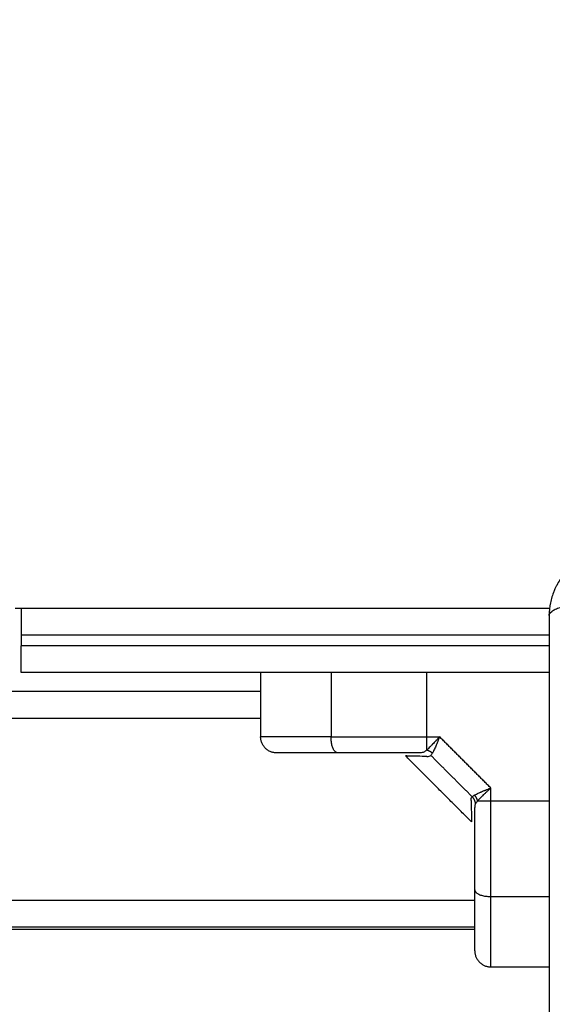
# Model space of a CAD drawing. Units: millimetres. Extents: x -4.8 to 12.6, y 3.6 to 19.8.
# Drawn here: x 5.3 to 5.4, y 6.6 to 6.8 of the extents above; entities that cross this region are included whole.
import ezdxf

# ---------------------------------------------------------------- set-up
doc = ezdxf.new("R2010")
doc.units = ezdxf.units.MM
doc.layers.add('DIASTASEIS', color=253, linetype='Continuous', lineweight=5)
doc.layers.add('Make2D$Visible$Curves', color=7, linetype='Continuous', true_color=0x000000)
doc.layers.add('Make2D$Visible$Tangents', color=7, linetype='Continuous', true_color=0x000000)
doc.styles.get("Standard").update_dxf_attribs({"font": 'ARIALN.TTF'})
doc.dimstyles.new('STANDARD_ACAD', dxfattribs={"dimtxt": 0.18, "dimasz": 0.15, "dimexe": 0.18, "dimexo": 0.0625, "dimgap": 0.09, "dimtad": 0, "dimtih": 1, "dimtoh": 1, "dimzin": 0, "dimdsep": 46, "dimtxsty": 'Standard', "dimblk": 'OBLIQUE', "dimcen": 0.09, "dimadec": 0, "dimazin": 0, "dimtfac": 1, "dimtofl": 0, "dimtmove": 0, "dimatfit": 3, "dimfxl": 1, "dimtolj": 1, "dimtzin": 0, "dimarcsym": 0})

# ---------------------------------------------------------------- blocks, each defined once
blk = doc.blocks.new('_Oblique')
at = {"color": 0, "linetype": 'ByBlock', "lineweight": -2, "transparency": 16777216}
blk.add_line((-0.5, -0.5), (0.5, 0.5), dxfattribs=at)
blk = doc.blocks.new('*D8')
at = {"layer": 'Defpoints', "color": 0}
for p in [(10.56096, 11.13991), (10.56096, 7.42472), (3.41099, 6.29022)]:
    blk.add_point(p, dxfattribs=at)
at = {"layer": 'DIASTASEIS', "color": 0, "lineweight": -2}
for p, q in [((3.41099, 6.35272), (3.41099, 11.31991)), ((10.56096, 7.48722), (10.56096, 11.31991)), ((3.41099, 11.13991), (6.70511, 11.13991)), ((10.56096, 11.13991), (7.26684, 11.13991))]:
    blk.add_line(p, q, dxfattribs=at)
at = {"layer": 'DIASTASEIS', "color": 0, "linetype": 'ByBlock', "lineweight": -2, "xscale": 0.15, "yscale": 0.15, "zscale": 0.15, "rotation": 180}
blk.add_blockref('_Oblique', (3.41099, 11.13991), dxfattribs=at)
at = {"layer": 'DIASTASEIS', "color": 0, "linetype": 'ByBlock', "lineweight": -2, "xscale": 0.15, "yscale": 0.15, "zscale": 0.15}
blk.add_blockref('_Oblique', (10.56096, 11.13991), dxfattribs=at)
at = {"layer": 'DIASTASEIS', "color": 0, "insert": (6.98597, 11.13991), "char_height": 0.18, "attachment_point": 5}
blk.add_mtext('\\A1;\\A1;7.10', dxfattribs=at)
blk = doc.blocks.new('*D9')
at = {"layer": 'Defpoints', "color": 0}
for p in [(12.53575, 11.7386), (12.53575, 7.13172), (1.91099, 6.29022)]:
    blk.add_point(p, dxfattribs=at)
at = {"layer": 'DIASTASEIS', "color": 0, "lineweight": -2}
for p, q in [((1.91099, 6.35272), (1.91099, 11.9186)), ((12.53575, 7.19422), (12.53575, 11.9186)), ((1.91099, 11.7386), (6.89149, 11.7386)), ((12.53575, 11.7386), (7.55525, 11.7386))]:
    blk.add_line(p, q, dxfattribs=at)
at = {"layer": 'DIASTASEIS', "color": 0, "linetype": 'ByBlock', "lineweight": -2, "xscale": 0.15, "yscale": 0.15, "zscale": 0.15, "rotation": 180}
blk.add_blockref('_Oblique', (1.91099, 11.7386), dxfattribs=at)
at = {"layer": 'DIASTASEIS', "color": 0, "linetype": 'ByBlock', "lineweight": -2, "xscale": 0.15, "yscale": 0.15, "zscale": 0.15}
blk.add_blockref('_Oblique', (12.53575, 11.7386), dxfattribs=at)
at = {"layer": 'DIASTASEIS', "color": 0, "insert": (7.22337, 11.7386), "char_height": 0.18, "attachment_point": 5}
blk.add_mtext('\\A1;\\A1;10.60', dxfattribs=at)
blk = doc.blocks.new('*D10')
at = {"layer": 'Defpoints', "color": 0}
for p in [(5.87252, 10.34503), (0.4236, 3.76852), (5.87276, 3.76852)]:
    blk.add_point(p, dxfattribs=at)
at = {"layer": 'DIASTASEIS', "color": 0, "lineweight": -2}
for p, q in [((5.81002, 10.34503), (0.2436, 10.34503)), ((0.4236, 10.34503), (0.4236, 7.23868)), ((0.4236, 3.76852), (0.4236, 6.87487)), ((5.81026, 3.76852), (0.2436, 3.76852))]:
    blk.add_line(p, q, dxfattribs=at)
at = {"layer": 'DIASTASEIS', "color": 0, "linetype": 'ByBlock', "lineweight": -2, "xscale": 0.15, "yscale": 0.15, "zscale": 0.15}
for p, rotation in [((0.4236, 10.34503), 90), ((0.4236, 3.76852), 270)]:
    blk.add_blockref('_Oblique', p, dxfattribs=dict(at, rotation=rotation))
at = {"layer": 'DIASTASEIS', "color": 0, "insert": (0.4236, 7.05678), "char_height": 0.18, "attachment_point": 5}
blk.add_mtext('\\A1;\\A1;6.60', dxfattribs=at)
blk = doc.blocks.new('*D11')
at = {"layer": 'Defpoints', "color": 0}
for p in [(1.38133, 8.84503), (5.49752, 8.84503), (5.87934, 5.26857)]:
    blk.add_point(p, dxfattribs=at)
at = {"layer": 'DIASTASEIS', "color": 0, "lineweight": -2}
for p, q in [((5.43502, 8.84503), (1.20133, 8.84503)), ((1.38133, 8.84503), (1.38133, 7.2387)), ((1.38133, 5.26857), (1.38133, 6.8749)), ((5.81684, 5.26857), (1.20133, 5.26857))]:
    blk.add_line(p, q, dxfattribs=at)
at = {"layer": 'DIASTASEIS', "color": 0, "linetype": 'ByBlock', "lineweight": -2, "xscale": 0.15, "yscale": 0.15, "zscale": 0.15}
for p, rotation in [((1.38133, 8.84503), 90), ((1.38133, 5.26857), 270)]:
    blk.add_blockref('_Oblique', p, dxfattribs=dict(at, rotation=rotation))
at = {"layer": 'DIASTASEIS', "color": 0, "insert": (1.38133, 7.0568), "char_height": 0.18, "attachment_point": 5}
blk.add_mtext('\\A1;\\A1;3.60', dxfattribs=at)
blk = doc.blocks.new('KATOPSH_S112A')
at = {"layer": 'Make2D$Visible$Curves', "color": 0, "lineweight": -3}
for points, degree, knots in [([(5.3884, 6.73237), (5.38759, 6.73237), (5.3868, 6.73229), (5.38565, 6.73206), (5.38528, 6.73197), (5.38473, 6.7318), (5.38455, 6.73174), (5.38428, 6.73165), (5.38415, 6.7316), (5.384, 6.73154), (5.38393, 6.73151), (5.38389, 6.73149), (5.38387, 6.73149), (5.38236, 6.73087), (5.38102, 6.72996), (5.37936, 6.72831), (5.37886, 6.7277), (5.3782, 6.72671), (5.378, 6.72637), (5.37772, 6.72584), (5.37758, 6.72557), (5.37744, 6.72525), (5.37737, 6.72509), (5.37734, 6.72502), (5.37732, 6.72497), (5.37731, 6.72495), (5.37702, 6.72424), (5.37679, 6.72351), (5.37648, 6.72198), (5.3764, 6.72119), (5.3764, 6.72037)], 3, [-18.903298, -18.903298, -18.903298, -18.903298, -16.540386, -16.540386, -15.35893, -15.35893, -14.768202, -14.768202, -14.472838, -14.325156, -14.251315, -14.251315, -14.177474, -14.177474, -9.451649, -9.451649, -7.088737, -7.088737, -5.907281, -5.907281, -5.316553, -5.021189, -4.873507, -4.799666, -4.799666, -4.725825, -4.725825, -2.362912, -2.362912, 0, 0, 0, 0]), ([(5.3764, 6.72037), (5.3764, 6.71725), (5.3764, 6.71258), (5.3764, 6.70792), (5.3764, 6.70598), (5.3764, 6.70559), (5.3764, 6.7048), (5.3764, 6.70362), (5.3764, 6.70244), (5.3764, 6.69849), (5.3764, 6.69534), (5.3764, 6.69056), (5.3764, 6.68818), (5.3764, 6.6858), (5.3764, 6.68421), (5.3764, 6.68342), (5.3764, 6.6763), (5.3764, 6.66917), (5.3764, 6.66193), (5.3764, 6.66103), (5.3764, 6.66084), (5.3764, 6.66074), (5.3764, 6.66045), (5.3764, 6.65987), (5.3764, 6.65773), (5.3764, 6.65267), (5.3764, 6.648), (5.3764, 6.64487)], 3, [0, 0, 0, 0, 9.545659, 14.318488, 14.318488, 15.511695, 15.511695, 16.704903, 19.091317, 19.091317, 28.636976, 28.636976, 33.409805, 35.79622, 35.79622, 38.182634, 38.182634, 57.273951, 59.660366, 59.958668, 59.958668, 60.25697, 60.25697, 60.853573, 62.046781, 66.81961, 76.365269, 76.365269, 76.365269, 76.365269]), ([(5.35594, 6.69772), (5.35586, 6.69753), (5.35579, 6.69735), (5.3557, 6.69713), (5.35568, 6.69706), (5.35564, 6.69697), (5.35563, 6.69694), (5.35561, 6.6969), (5.35561, 6.69689), (5.3556, 6.69687), (5.3556, 6.69686), (5.35559, 6.69685), (5.35559, 6.69685), (5.35559, 6.69684), (5.35559, 6.69684), (5.35552, 6.69667), (5.35546, 6.69652), (5.35538, 6.69631), (5.35535, 6.69625), (5.35531, 6.69615), (5.35529, 6.69612), (5.35527, 6.69607), (5.35527, 6.69606), (5.35526, 6.69603), (5.35526, 6.69603), (5.35525, 6.69601), (5.35525, 6.69601), (5.35512, 6.6957), (5.355, 6.69544), (5.35478, 6.69499), (5.35469, 6.69481), (5.3546, 6.69466)], 3, [0, 0, 0, 0, 0.125, 0.125, 0.1875, 0.1875, 0.21875, 0.21875, 0.234375, 0.234375, 0.242188, 0.242188, 0.246094, 0.246094, 0.25, 0.25, 0.375, 0.375, 0.4375, 0.4375, 0.46875, 0.46875, 0.484375, 0.484375, 0.492188, 0.492188, 0.5, 0.5, 0.75, 0.75, 1, 1, 1, 1]), ([(5.33693, 6.69472), (5.33489, 6.69472), (5.33318, 6.69472), (5.33121, 6.69472), (5.32972, 6.69472), (5.3279, 6.69472), (5.32685, 6.69472), (5.32551, 6.69472), (5.32551, 6.69472)], 2, [0, 0, 0, 0.25, 0.25, 0.5, 0.5, 0.75, 0.75, 1, 1, 1]), ([(5.35228, 6.69472), (5.3483, 6.69472), (5.34442, 6.69472), (5.34054, 6.69472), (5.33693, 6.69472)], 2, [0, 0, 0, 0.5, 0.5, 1, 1, 1]), ([(5.35359, 6.69403), (5.35294, 6.69405), (5.35236, 6.69407), (5.35137, 6.69409), (5.35096, 6.6941), (5.35045, 6.69412), (5.3503, 6.69412), (5.35005, 6.69413), (5.34994, 6.69413), (5.34968, 6.69414), (5.3496, 6.69414), (5.3496, 6.69414)], 3, [0, 0, 0, 0, 0.125, 0.125, 0.25, 0.25, 0.3125, 0.3125, 0.375, 0.375, 0.5, 0.5, 0.5, 0.5]), ([(5.35302, 6.69487), (5.35293, 6.69482), (5.35283, 6.69479), (5.35258, 6.69474), (5.35244, 6.69472), (5.35228, 6.69472)], 3, [0, 0, 0, 0, 0.5, 0.5, 1, 1, 1, 1]), ([(5.3535, 6.69522), (5.35341, 6.69515), (5.35332, 6.69508), (5.35316, 6.69496), (5.35309, 6.69491), (5.35302, 6.69487)], 3, [0, 0, 0, 0, 0.5, 0.5, 1, 1, 1, 1]), ([(5.35359, 6.69403), (5.35374, 6.69403), (5.35388, 6.69404), (5.35411, 6.69412), (5.35421, 6.69417), (5.35429, 6.69425)], 3, [0, 0, 0, 0, 0.5, 0.5, 1, 1, 1, 1]), ([(5.3546, 6.69466), (5.35454, 6.69457), (5.35449, 6.69449), (5.35439, 6.69435), (5.35434, 6.6943), (5.35429, 6.69425)], 3, [0, 0, 0, 0, 0.5, 0.5, 1, 1, 1, 1]), ([(5.36182, 6.68581), (5.36184, 6.68514), (5.36185, 6.68455), (5.36188, 6.68356), (5.36189, 6.68314), (5.3619, 6.68281), (5.3619, 6.6828), (5.3619, 6.68278), (5.3619, 6.68277), (5.3619, 6.68274), (5.3619, 6.68272), (5.3619, 6.68266), (5.36191, 6.68262), (5.36191, 6.68251), (5.36191, 6.68244), (5.36191, 6.68225), (5.36192, 6.68214), (5.36192, 6.68189), (5.36192, 6.68181), (5.36192, 6.68181)], 3, [0, 0, 0, 0, 0.125, 0.125, 0.25, 0.25, 0.2539062, 0.2539062, 0.2578125, 0.2578125, 0.265625, 0.265625, 0.28125, 0.28125, 0.3125, 0.3125, 0.375, 0.375, 0.4985636, 0.4985636, 0.4985636, 0.4985636]), ([(5.36266, 6.68523), (5.36261, 6.68514), (5.36257, 6.68504), (5.36252, 6.6848), (5.36251, 6.68466), (5.36251, 6.6845)], 3, [0, 0, 0, 0, 0.5, 0.5, 1, 1, 1, 1]), ([(5.36251, 6.66914), (5.36251, 6.67275), (5.36251, 6.67663), (5.36251, 6.68051), (5.36251, 6.6845)], 2, [0, 0, 0, 0.5, 0.5, 1, 1, 1]), ([(5.36251, 6.65772), (5.36251, 6.65772), (5.36251, 6.65906), (5.36251, 6.65962), (5.36251, 6.66039), (5.36251, 6.66108), (5.36251, 6.66193), (5.36251, 6.66343), (5.36251, 6.66539), (5.36251, 6.66711), (5.36251, 6.66914)], 2, [0, 0, 0, 0.25, 0.25, 0.375, 0.375, 0.5, 0.5, 0.75, 0.75, 1, 1, 1])]:
    blk.add_open_spline(points, degree=degree, knots=knots, dxfattribs=at)
for points, degree in [([(5.27779, 6.72172), (5.27742, 6.72172), (5.27705, 6.72172), (5.27669, 6.72172)], 3), ([(5.37648, 6.72172), (5.32713, 6.72172), (5.27779, 6.72172)], 2), ([(5.27779, 6.71672), (5.27779, 6.71572), (5.27779, 6.71472)], 2), ([(5.3764, 6.70972), (5.32709, 6.70972), (5.27779, 6.70972)], 2), ([(5.32251, 6.70972), (5.32251, 6.70372), (5.32251, 6.69772)], 2), ([(5.17692, 6.70622), (5.24972, 6.70622), (5.32251, 6.70622)], 2), ([(5.36192, 6.68181), (5.35576, 6.68797), (5.3496, 6.69414)], 2), ([(5.36182, 6.68581), (5.36181, 6.68609), (5.36187, 6.68633), (5.36204, 6.6865)], 3), ([(4.59251, 6.66222), (4.97751, 6.66222), (5.36251, 6.66222)], 2), ([(5.36251, 6.66172), (4.97751, 6.66172), (4.59251, 6.66172)], 2), ([(5.36551, 6.65472), (5.37096, 6.65472), (5.3764, 6.65472)], 2)]:
    blk.add_open_spline(points, degree=degree, dxfattribs=at)
for points, weights in [([(5.27779, 6.72172), (5.27779, 6.72172), (5.27779, 6.71672)], [1, 0.707106781187, 1]), ([(5.27779, 6.70972), (5.27779, 6.70972), (5.27779, 6.71472)], [1, 0.707106781186, 1]), ([(5.32551, 6.69472), (5.32251, 6.69472), (5.32251, 6.69772)], [1, 0.707106781187, 1]), ([(5.3546, 6.69466), (5.35411, 6.69509), (5.3535, 6.69522)], [1, 0.950188295904, 1]), ([(5.36266, 6.68523), (5.36258, 6.68596), (5.36204, 6.6865)], [1, 0.933438208864, 1]), ([(5.36251, 6.65772), (5.36251, 6.65472), (5.36551, 6.65472)], [1, 0.707106781187, 1])]:
    blk.add_rational_spline(points, weights, degree=2, dxfattribs=at)
at = {"layer": 'Make2D$Visible$Tangents', "color": 0, "lineweight": -3}
for points, knots in [([(5.3764, 6.72037), (5.3764, 6.72063), (5.37656, 6.7209), (5.37708, 6.72129), (5.3773, 6.72142), (5.37782, 6.72167), (5.37813, 6.72179), (5.37882, 6.72202), (5.37921, 6.72213), (5.38004, 6.72232), (5.38048, 6.7224), (5.38186, 6.72263), (5.38286, 6.72274), (5.38384, 6.7228)], [0, 0, 0, 0, 3.288716, 3.288716, 4.933073, 4.933073, 6.577431, 6.577431, 8.221789, 8.221789, 9.866147, 9.866147, 13.154862, 13.154862, 13.154862, 13.154862]), ([(5.35594, 6.69772), (5.35579, 6.69756), (5.35566, 6.69742), (5.35544, 6.69718), (5.35535, 6.69708), (5.35527, 6.697), (5.35527, 6.697), (5.35526, 6.69699), (5.35526, 6.69699), (5.35525, 6.69697), (5.35524, 6.69696), (5.35522, 6.69694), (5.3552, 6.69692), (5.35516, 6.69688), (5.35513, 6.69685), (5.35504, 6.69675), (5.35499, 6.6967), (5.35483, 6.69653), (5.35473, 6.69642), (5.35463, 6.69632), (5.35462, 6.69631), (5.35461, 6.6963), (5.3546, 6.69629), (5.35458, 6.69627), (5.35457, 6.69625), (5.35453, 6.69621), (5.3545, 6.69618), (5.35442, 6.69609), (5.35436, 6.69604), (5.3542, 6.69588), (5.3541, 6.69578), (5.35382, 6.69551), (5.35365, 6.69535), (5.3535, 6.69522)], [0, 0, 0, 0, 0.125, 0.125, 0.25, 0.25, 0.253906, 0.253906, 0.257812, 0.257812, 0.265625, 0.265625, 0.28125, 0.28125, 0.3125, 0.3125, 0.375, 0.375, 0.5, 0.5, 0.507812, 0.507812, 0.515625, 0.515625, 0.53125, 0.53125, 0.5625, 0.5625, 0.625, 0.625, 0.75, 0.75, 1, 1, 1, 1]), ([(5.36245, 6.68681), (5.36259, 6.6869), (5.36278, 6.687), (5.36311, 6.68716), (5.36323, 6.68722), (5.36343, 6.6873), (5.3635, 6.68733), (5.3636, 6.68738), (5.36364, 6.68739), (5.36369, 6.68742), (5.36371, 6.68743), (5.36374, 6.68744), (5.36375, 6.68744), (5.36377, 6.68745), (5.36378, 6.68745), (5.3639, 6.68751), (5.36403, 6.68756), (5.36424, 6.68765), (5.36431, 6.68768), (5.36443, 6.68772), (5.36446, 6.68774), (5.36452, 6.68776), (5.36454, 6.68777), (5.36457, 6.68778), (5.36458, 6.68778), (5.3646, 6.68779), (5.3646, 6.68779), (5.36461, 6.6878), (5.36462, 6.6878), (5.36472, 6.68784), (5.36484, 6.68789), (5.36514, 6.688), (5.36531, 6.68807), (5.36551, 6.68815)], [0, 0, 0, 0, 0.25, 0.25, 0.375, 0.375, 0.4375, 0.4375, 0.46875, 0.46875, 0.484375, 0.484375, 0.492188, 0.492188, 0.5, 0.5, 0.625, 0.625, 0.6875, 0.6875, 0.71875, 0.71875, 0.734375, 0.734375, 0.742188, 0.742188, 0.746094, 0.746094, 0.75, 0.75, 0.875, 0.875, 1, 1, 1, 1]), ([(5.36551, 6.68815), (5.36535, 6.688), (5.36521, 6.68787), (5.36503, 6.68771), (5.36497, 6.68766), (5.3649, 6.68759), (5.36488, 6.68757), (5.36484, 6.68754), (5.36483, 6.68753), (5.36482, 6.68751), (5.36481, 6.68751), (5.3648, 6.6875), (5.3648, 6.6875), (5.3648, 6.68749), (5.36479, 6.68749), (5.36466, 6.68737), (5.36454, 6.68726), (5.36437, 6.6871), (5.36432, 6.68705), (5.36424, 6.68697), (5.36421, 6.68695), (5.36417, 6.68691), (5.36416, 6.6869), (5.36414, 6.68688), (5.36414, 6.68688), (5.36412, 6.68686), (5.36412, 6.68686), (5.36387, 6.68662), (5.36366, 6.68641), (5.36329, 6.68603), (5.36314, 6.68586), (5.36301, 6.68571)], [0, 0, 0, 0, 0.125, 0.125, 0.1875, 0.1875, 0.21875, 0.21875, 0.234375, 0.234375, 0.242188, 0.242188, 0.246094, 0.246094, 0.25, 0.25, 0.375, 0.375, 0.4375, 0.4375, 0.46875, 0.46875, 0.484375, 0.484375, 0.492188, 0.492188, 0.5, 0.5, 0.75, 0.75, 1, 1, 1, 1]), ([(5.36245, 6.68681), (5.36235, 6.68676), (5.36227, 6.6867), (5.36214, 6.6866), (5.36208, 6.68655), (5.36204, 6.6865)], [0, 0, 0, 0, 0.5, 0.5, 1, 1, 1, 1]), ([(5.36301, 6.68571), (5.36293, 6.68562), (5.36287, 6.68553), (5.36275, 6.68537), (5.3627, 6.6853), (5.36266, 6.68523)], [0, 0, 0, 0, 0.5, 0.5, 1, 1, 1, 1])]:
    blk.add_open_spline(points, degree=3, knots=knots, dxfattribs=at)
for points in [[(5.3764, 6.71672), (5.32709, 6.71672), (5.27779, 6.71672)], [(5.3764, 6.71472), (5.32709, 6.71472), (5.27779, 6.71472)], [(5.33566, 6.70972), (5.33566, 6.70372), (5.33566, 6.69772)], [(5.3535, 6.70972), (5.3535, 6.70372), (5.3535, 6.69772)], [(5.17692, 6.70122), (5.24972, 6.70122), (5.32251, 6.70122)], [(5.3535, 6.69772), (5.35472, 6.69772), (5.35594, 6.69772)], [(5.36551, 6.68815), (5.36072, 6.69294), (5.35594, 6.69772)], [(5.36204, 6.6865), (5.35816, 6.69038), (5.35429, 6.69425)], [(5.36551, 6.68571), (5.36551, 6.68693), (5.36551, 6.68815)], [(5.3764, 6.68571), (5.37096, 6.68571), (5.36551, 6.68571)], [(5.36551, 6.66787), (5.37096, 6.66787), (5.3764, 6.66787)], [(4.59251, 6.66722), (4.97751, 6.66722), (5.36251, 6.66722)]]:
    blk.add_open_spline(points, degree=2, dxfattribs=at)
for points, weights, degree in [([(5.33566, 6.69772), (5.32637, 6.69772), (5.32251, 6.69772), (5.32251, 6.69772)], [0.606516546095, 0.689357208812, 0.820518360114, 1], 3), ([(5.33566, 6.69772), (5.34126, 6.69772), (5.3473, 6.69772), (5.3535, 6.69772)], [1, 0.984025729284, 0.984025729284, 1], 3), ([(5.33693, 6.69472), (5.33566, 6.69472), (5.33566, 6.69772)], [1, 0.707106781187, 1], 2), ([(5.3535, 6.69772), (5.3535, 6.69611), (5.3535, 6.69522)], [1, 0.881181635808, 1], 2), ([(5.36245, 6.68681), (5.36288, 6.68632), (5.36301, 6.68571)], [1, 0.95018829605, 1], 2), ([(5.36551, 6.68571), (5.3639, 6.68571), (5.36301, 6.68571)], [1, 0.881181636916, 1], 2), ([(5.36551, 6.66787), (5.36551, 6.67635), (5.36551, 6.68571)], [1, 0.976038593926, 1], 2), ([(5.36251, 6.66914), (5.36251, 6.66787), (5.36551, 6.66787)], [1, 0.707106781186, 1], 2), ([(5.36551, 6.65472), (5.36551, 6.65472), (5.36551, 6.65858), (5.36551, 6.66787)], [1, 0.820518360114, 0.689357208812, 0.606516546095], 3)]:
    blk.add_rational_spline(points, weights, degree=degree, dxfattribs=at)
blk = doc.blocks.new('S112A')
blk.add_blockref('KATOPSH_S112A', (0, 0))

msp = doc.modelspace()

# ---------------------------------------------------------------- block references
msp.add_blockref('S112A', (0, 0))

# ---------------------------------------------------------------- dimensions: what is measured, and where the dimension line sits
at = {"layer": 'DIASTASEIS'}
for base, p1, p2, text, picture, middle in [((12.53575, 11.7386), (1.91099, 6.29022), (12.53575, 7.13172), '\\A1;10.60', '*D9', (7.22337, 11.7386)), ((10.56096, 11.13991), (3.41099, 6.29022), (10.56096, 7.42472), '\\A1;7.10', '*D8', (6.98597, 11.13991))]:
    dim = msp.add_linear_dim(base=base, p1=p1, p2=p2, text=text, dimstyle='STANDARD_ACAD', override={"dimdec": 2, "dimtxsty": 'Standard', "dimtmove": 2}, dxfattribs=at)
    dim.commit()
    dim.dimension.update_dxf_attribs({"geometry": picture, "text_midpoint": middle})
for base, p1, p2, text, picture, middle in [((0.4236, 3.76852), (5.87252, 10.34503), (5.87276, 3.76852), '\\A1;6.60', '*D10', (0.4236, 7.05678)), ((1.38133, 8.84503), (5.87934, 5.26857), (5.49752, 8.84503), '\\A1;3.60', '*D11', (1.38133, 7.0568))]:
    dim = msp.add_linear_dim(base=base, p1=p1, p2=p2, angle=90, text=text, dimstyle='STANDARD_ACAD', override={"dimdec": 2, "dimtxsty": 'Standard', "dimtmove": 2}, dxfattribs=at)
    dim.commit()
    dim.dimension.update_dxf_attribs({"geometry": picture, "text_midpoint": middle})

doc.saveas('drawing.dxf')
